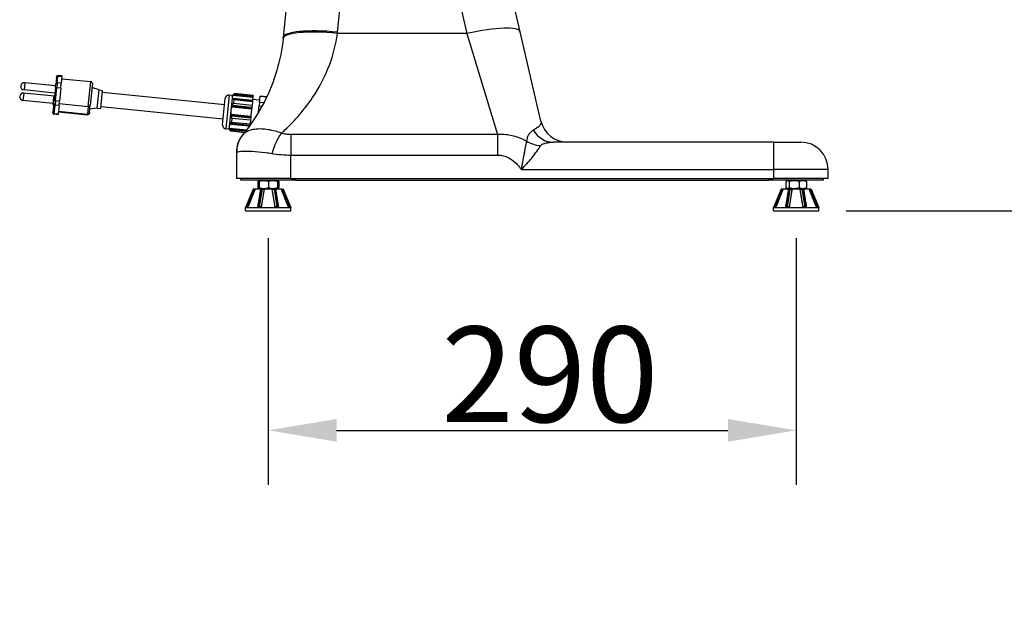
# Model space of a CAD drawing. Units: millimetres. Extents: x 50726 to 52738, y 2278 to 3965.
# Drawn here: x 51549 to 52090, y 3129 to 3458 of the extents above; entities that cross this region are included whole.
import ezdxf

# ---------------------------------------------------------------- set-up
doc = ezdxf.new("R2010")
doc.units = ezdxf.units.MM
doc.header["$LTSCALE"] = 15
doc.layers.add('B2 linhas de cota', color=7, linetype='Continuous', lineweight=25)
doc.styles.add('3_5', font='isocpeur.ttf')
doc.dimstyles.new('Siemsen Cota', dxfattribs={"dimscale": 15, "dimtxt": 3.5, "dimasz": 2.5, "dimexe": 2, "dimexo": 1, "dimgap": 0.3, "dimtad": 1, "dimdec": 1, "dimrnd": 1e-08, "dimtxsty": '3_5', "dimcen": 0.09, "dimdle": 10, "dimclrd": 7, "dimclre": 7, "dimclrt": 7, "dimadec": 0, "dimazin": 2, "dimtfac": 0.714286, "dimtdec": 3, "dimtmove": 0, "dimatfit": 3, "dimfxl": 0, "dimtolj": 1, "dimtzin": 0, "dimlwd": -1, "dimlwe": -1, "dimarcsym": 0})

# ---------------------------------------------------------------- blocks, each defined once
blk = doc.blocks.new('*D68')
at = {"layer": 'B2 linhas de cota', "color": 7}
for p, q in [((52024.2, 3744.98), (52413.68, 3744.98)), ((52383.68, 3707.48), (52383.68, 3390.2)), ((52002.8, 3352.7), (52413.68, 3352.7))]:
    blk.add_line(p, q, dxfattribs=at)
for points in [[(52377.43, 3707.48), (52389.93, 3707.48), (52383.68, 3744.98)], [(52377.43, 3390.2), (52389.93, 3390.2), (52383.68, 3352.7)]]:
    blk.add_solid(points, dxfattribs=at)
at = {"layer": 'Defpoints', "color": 0}
for p in [(52009.2, 3744.98), (51987.8, 3352.7), (52383.68, 3352.7)]:
    blk.add_point(p, dxfattribs=at)
at = {"layer": 'B2 linhas de cota', "color": 7, "insert": (52316.18, 3471.4), "char_height": 52.5, "attachment_point": 1, "rotation": 90, "style": '3_5'}
blk.add_mtext('\\A1;392,3', dxfattribs=at)
blk = doc.blocks.new('*D71')
at = {"layer": 'B2 linhas de cota', "color": 7}
for p, q in [((51685.3, 3337.7), (51685.3, 3202.18)), ((51975.3, 3337.7), (51975.3, 3202.18)), ((51722.8, 3232.18), (51937.8, 3232.18))]:
    blk.add_line(p, q, dxfattribs=at)
for points in [[(51722.8, 3238.43), (51722.8, 3225.93), (51685.3, 3232.18)], [(51937.8, 3238.43), (51937.8, 3225.93), (51975.3, 3232.18)]]:
    blk.add_solid(points, dxfattribs=at)
at = {"layer": 'Defpoints', "color": 0}
for p in [(51685.3, 3352.7), (51975.3, 3352.7), (51975.3, 3232.18)]:
    blk.add_point(p, dxfattribs=at)
at = {"layer": 'B2 linhas de cota', "color": 7, "insert": (51780.42, 3289.18), "char_height": 52.5, "attachment_point": 1, "style": '3_5'}
blk.add_mtext('\\A1;290', dxfattribs=at)
blk = doc.blocks.new('*D78')
at = {"layer": 'B2 linhas de cota', "color": 7}
for p, q in [((52197.68, 3501), (52197.68, 3538.5)), ((51978, 3463.5), (52227.68, 3463.5)), ((52002.8, 3352.7), (52227.68, 3352.7)), ((52197.68, 3315.2), (52197.68, 3128.9))]:
    blk.add_line(p, q, dxfattribs=at)
for points in [[(52191.43, 3501), (52203.93, 3501), (52197.68, 3463.5)], [(52191.43, 3315.2), (52203.93, 3315.2), (52197.68, 3352.7)]]:
    blk.add_solid(points, dxfattribs=at)
at = {"layer": 'Defpoints', "color": 0}
for p in [(51963, 3463.5), (51987.8, 3352.7), (52197.68, 3352.7)]:
    blk.add_point(p, dxfattribs=at)
at = {"layer": 'B2 linhas de cota', "color": 7, "insert": (52130.18, 3133.4), "char_height": 52.5, "attachment_point": 1, "rotation": 90, "style": '3_5'}
blk.add_mtext('\\A1;110,8', dxfattribs=at)

msp = doc.modelspace()

# ---------------------------------------------------------------- linework, layer by layer
for p, q in [((51702.35, 3536), (51693.56, 3448.09)), ((51723.41, 3450.95), (51731.96, 3536.47)), ((51774.3, 3536.47), (51794.42, 3450.22)), ((51823.64, 3451.19), (51803.7, 3536.63)), ((51835.09, 3402.09), (51823.64, 3451.19)), ((51794.42, 3450.22), (51723.33, 3450.22)), ((51794.42, 3450.22), (51811.27, 3394.69)), ((51568.92, 3426.03), (51568.56, 3422.43)), ((51568.92, 3426.03), (51568.97, 3426.47)), ((51569.43, 3423.07), (51569.79, 3426.66)), ((51569.84, 3427.19), (51569.79, 3426.66)), ((51571.98, 3426.44), (51569.79, 3426.66)), ((51572.03, 3426.97), (51569.84, 3427.19)), ((51571.98, 3426.44), (51571.62, 3422.85)), ((51571.87, 3425.38), (51587.79, 3423.79)), ((51571.98, 3426.44), (51572.03, 3426.97)), ((51586.43, 3410.19), (51587.79, 3423.79)), ((51551.55, 3423.15), (51551.15, 3419.17)), ((51568.07, 3417.48), (51551.15, 3419.17)), ((51568.47, 3421.46), (51551.55, 3423.15)), ((51568.4, 3420.81), (51567.69, 3413.7)), ((51568.4, 3420.81), (51568.56, 3422.43)), ((51568.45, 3413.25), (51569.16, 3420.35)), ((51569.43, 3423.07), (51569.16, 3420.35)), ((51571.35, 3420.14), (51569.16, 3420.35)), ((51571.62, 3422.85), (51569.43, 3423.07)), ((51571.35, 3420.14), (51570.64, 3413.03)), ((51571.35, 3420.14), (51571.62, 3422.85)), ((51588.69, 3422.69), (51587.52, 3411.04)), ((51592.36, 3419.17), (51588.48, 3420.56)), ((51591.36, 3409.22), (51592.36, 3419.17)), ((51592.36, 3419.17), (51594.35, 3418.98)), ((51593.35, 3409.02), (51594.35, 3418.98)), ((51550.98, 3417.43), (51550.58, 3413.45)), ((51550.58, 3413.45), (51550.58, 3413.41)), ((51567.2, 3411.78), (51550.58, 3413.45)), ((51567.19, 3411.74), (51550.58, 3413.41)), ((51567.89, 3415.73), (51550.98, 3417.43)), ((51567.13, 3411.09), (51567.56, 3415.37)), ((51567.49, 3411.68), (51567.69, 3413.7)), ((51567.85, 3415.34), (51567.56, 3415.37)), ((51568.45, 3413.25), (51568.21, 3410.84)), ((51570.64, 3413.03), (51568.45, 3413.25)), ((51570.4, 3410.62), (51570.64, 3413.03)), ((51594.25, 3417.98), (51661.38, 3411.27)), ((51660.25, 3399.97), (51661.71, 3414.6)), ((51663.9, 3416.39), (51662.04, 3397.78)), ((51665.59, 3416.22), (51663.73, 3397.62)), ((51665.59, 3416.22), (51663.9, 3416.39)), ((51665.59, 3416.22), (51666.74, 3417.16)), ((51665.67, 3414.63), (51676.68, 3413.53)), ((51665.78, 3414.71), (51676.69, 3413.62)), ((51665.83, 3414.28), (51676.64, 3413.2)), ((51676.67, 3413.46), (51665.85, 3414.54)), ((51665.93, 3416.35), (51676.85, 3415.26)), ((51676.84, 3415.18), (51665.93, 3416.27)), ((51665.93, 3414.36), (51676.65, 3413.29)), ((51676.64, 3413.13), (51666.03, 3414.19)), ((51666.04, 3416.43), (51676.86, 3415.35)), ((51676.87, 3415.51), (51666.15, 3416.58)), ((51666.18, 3416.66), (51676.88, 3415.59)), ((51666.39, 3413.68), (51666.21, 3411.93)), ((51666.29, 3416.74), (51676.89, 3415.68)), ((51676.59, 3412.66), (51666.39, 3413.68)), ((51666.74, 3417.16), (51676.94, 3416.14)), ((51666.74, 3417.16), (51666.74, 3417.16)), ((51676.94, 3416.14), (51666.74, 3417.16)), ((51676.64, 3413.13), (51676.59, 3412.66)), ((51676.65, 3413.29), (51676.64, 3413.2)), ((51676.64, 3413.2), (51676.64, 3413.13)), ((51676.67, 3413.46), (51676.65, 3413.29)), ((51676.68, 3413.53), (51676.67, 3413.46)), ((51676.69, 3413.62), (51676.68, 3413.53)), ((51676.84, 3415.18), (51676.69, 3413.62)), ((51680.7, 3413.56), (51676.72, 3413.95)), ((51676.85, 3415.26), (51676.84, 3415.18)), ((51676.86, 3415.35), (51676.85, 3415.26)), ((51676.87, 3415.51), (51676.86, 3415.35)), ((51676.88, 3415.59), (51676.87, 3415.51)), ((51676.89, 3415.68), (51676.88, 3415.59)), ((51676.94, 3416.14), (51676.89, 3415.68)), ((51676.94, 3416.14), (51676.94, 3416.14)), ((51680.57, 3412.26), (51680.92, 3415.74)), ((51680.92, 3415.75), (51680.92, 3415.74)), ((51684.5, 3415.39), (51680.92, 3415.75)), ((51680.92, 3415.74), (51684.5, 3415.39)), ((51567.49, 3411.68), (51567.01, 3406.9)), ((51567.43, 3411.06), (51567.13, 3411.09)), ((51567.73, 3406.07), (51568.21, 3410.84)), ((51570.4, 3410.62), (51568.21, 3410.84)), ((51570.4, 3410.62), (51569.92, 3405.85)), ((51570.09, 3407.53), (51586.01, 3405.94)), ((51570.51, 3411.78), (51586.43, 3410.19)), ((51586.43, 3410.19), (51586.01, 3405.94)), ((51587.1, 3406.79), (51587.52, 3411.04)), ((51591.36, 3409.22), (51587.28, 3408.63)), ((51591.36, 3409.22), (51593.35, 3409.02)), ((51593.45, 3410.02), (51660.58, 3403.31)), ((51676.18, 3408.6), (51665.28, 3409.69)), ((51665.3, 3410.08), (51676.22, 3408.98)), ((51665.4, 3410.08), (51676.22, 3408.99)), ((51676.26, 3409.39), (51665.54, 3410.46)), ((51665.6, 3410.85), (51676.3, 3409.78)), ((51665.7, 3410.85), (51676.3, 3409.79)), ((51666.21, 3411.93), (51676.41, 3410.91)), ((51676.18, 3408.6), (51675.81, 3404.83)), ((51676.22, 3408.98), (51676.18, 3408.6)), ((51676.26, 3409.39), (51676.22, 3408.99)), ((51676.22, 3408.99), (51676.22, 3408.98)), ((51676.3, 3409.78), (51676.26, 3409.39)), ((51676.41, 3410.91), (51676.3, 3409.79)), ((51676.3, 3409.79), (51676.3, 3409.78)), ((51676.59, 3412.66), (51676.41, 3410.91)), ((51680.04, 3406.99), (51680.39, 3410.51)), ((51680.57, 3412.26), (51680.39, 3410.51)), ((51680.39, 3410.51), (51681.95, 3410.35)), ((51682.85, 3412.04), (51680.57, 3412.26)), ((51566.99, 3406.7), (51567.01, 3406.9)), ((51567.73, 3406.07), (51567.71, 3405.83)), ((51569.9, 3405.61), (51567.71, 3405.83)), ((51569.92, 3405.85), (51567.73, 3406.07)), ((51569.9, 3405.61), (51569.92, 3405.85)), ((51570.05, 3407.2), (51585.97, 3405.61)), ((51585.97, 3405.61), (51586.01, 3405.94)), ((51587.1, 3406.79), (51587.07, 3406.5)), ((51664.8, 3405.92), (51675.81, 3404.82)), ((51664.9, 3405.92), (51675.81, 3404.83)), ((51664.91, 3405.11), (51675.73, 3404.03)), ((51675.77, 3404.44), (51664.95, 3405.52)), ((51665.01, 3405.11), (51675.73, 3404.04)), ((51675.69, 3403.65), (51665.08, 3404.71)), ((51665.38, 3403.54), (51665.18, 3401.58)), ((51675.58, 3402.52), (51665.38, 3403.54)), ((51675.58, 3402.52), (51675.38, 3400.56)), ((51675.69, 3403.65), (51675.58, 3402.52)), ((51675.73, 3404.03), (51675.69, 3403.65)), ((51675.77, 3404.44), (51675.73, 3404.04)), ((51675.73, 3404.04), (51675.73, 3404.03)), ((51675.81, 3404.82), (51675.77, 3404.44)), ((51675.81, 3404.83), (51675.81, 3404.82)), ((51663.73, 3397.62), (51662.04, 3397.78)), ((51663.73, 3397.62), (51664.67, 3396.47)), ((51673.29, 3397.03), (51664.09, 3397.95)), ((51664.12, 3398.1), (51673.4, 3397.17)), ((51673.23, 3396.95), (51664.18, 3397.86)), ((51675, 3399.31), (51664.25, 3400.39)), ((51664.26, 3397.62), (51673.06, 3396.74)), ((51672.95, 3396.59), (51664.26, 3397.46)), ((51674.94, 3399.24), (51664.34, 3400.3)), ((51672.89, 3396.52), (51664.35, 3397.37)), ((51664.45, 3400.52), (51675.1, 3399.46)), ((51675.3, 3399.75), (51664.48, 3400.83)), ((51675.26, 3399.67), (51664.57, 3400.74)), ((51664.69, 3396.68), (51664.67, 3396.47)), ((51672.41, 3395.9), (51664.69, 3396.68)), ((51664.71, 3400.96), (51675.31, 3399.9)), ((51665.18, 3401.58), (51675.38, 3400.56)), ((51675.31, 3399.9), (51675.3, 3399.75)), ((51675.3, 3399.75), (51675.3, 3399.73)), ((51675.38, 3400.56), (51675.31, 3399.9)), ((51672.25, 3395.71), (51664.67, 3396.47)), ((51811.27, 3394.69), (51697.8, 3394.69)), ((51697.8, 3394.69), (51697.8, 3383.43)), ((51811.27, 3394.69), (51811.27, 3383.43)), ((51962.8, 3390.5), (51841.84, 3390.5)), ((51962.8, 3390.5), (51977.8, 3390.5)), ((51962.8, 3390.5), (51962.8, 3375.5)), ((51667.8, 3384.9), (51667.8, 3370.5)), ((51697.8, 3383.43), (51811.27, 3383.43)), ((51697.8, 3370.5), (51697.8, 3383.43)), ((51824.3, 3375.5), (51962.8, 3375.5)), ((51992.8, 3375.5), (51962.8, 3375.5)), ((51962.8, 3375.5), (51962.8, 3370.5)), ((51992.8, 3370.5), (51992.8, 3375.5)), ((51697.8, 3370.5), (51667.8, 3370.5)), ((51670.3, 3369.7), (51670.3, 3370.5)), ((51700.3, 3369.7), (51670.3, 3369.7)), ((51680.9, 3369.7), (51680.3, 3369.35)), ((51689.7, 3369.7), (51690.3, 3369.35)), ((51697.8, 3370.5), (51962.8, 3370.5)), ((51700.3, 3369.7), (51700.3, 3370.5)), ((51700.3, 3369.7), (51960.3, 3369.7)), ((51960.3, 3369.7), (51960.3, 3370.5)), ((51990.3, 3369.7), (51960.3, 3369.7)), ((51992.8, 3370.5), (51962.8, 3370.5)), ((51970.9, 3369.7), (51970.06, 3369.22)), ((51979.7, 3369.7), (51980.53, 3369.22)), ((51990.3, 3369.7), (51990.3, 3370.5)), ((51677.05, 3364.7), (51672.8, 3354.7)), ((51677.79, 3364.7), (51674.05, 3355.2)), ((51677.34, 3364.7), (51677.05, 3364.7)), ((51677.34, 3364.7), (51677.79, 3364.7)), ((51678.1, 3364.7), (51677.79, 3364.7)), ((51681.21, 3364.7), (51678.1, 3364.7)), ((51679.53, 3368.9), (51679.53, 3365.49)), ((51680.3, 3369.35), (51679.67, 3368.99)), ((51680.3, 3365.04), (51679.67, 3365.41)), ((51681.4, 3364.7), (51679.83, 3355.2)), ((51680.23, 3368.9), (51680.23, 3365.49)), ((51680.9, 3364.7), (51680.3, 3365.04)), ((51680.37, 3368.9), (51680.37, 3365.49)), ((51680.47, 3355), (51682.07, 3364.7)), ((51681.21, 3364.7), (51681.4, 3364.7)), ((51682.99, 3364.7), (51681.4, 3355)), ((51682.07, 3364.7), (51681.4, 3364.7)), ((51682.07, 3364.7), (51682.99, 3364.7)), ((51683.05, 3364.7), (51682.99, 3364.7)), ((51687.47, 3364.7), (51683.05, 3364.7)), ((51685.43, 3368.9), (51685.43, 3365.49)), ((51687.55, 3364.7), (51687.47, 3364.7)), ((51687.55, 3364.7), (51688.47, 3364.7)), ((51689.11, 3355), (51687.55, 3364.7)), ((51689.14, 3364.7), (51688.47, 3364.7)), ((51688.47, 3364.7), (51690.03, 3355)), ((51689.14, 3364.7), (51689.32, 3364.7)), ((51690.67, 3355.2), (51689.14, 3364.7)), ((51692.46, 3364.7), (51689.32, 3364.7)), ((51689.7, 3364.7), (51690.3, 3365.04)), ((51690.3, 3369.35), (51690.93, 3368.99)), ((51690.3, 3365.04), (51690.93, 3365.41)), ((51690.36, 3368.9), (51690.36, 3365.49)), ((51691.07, 3368.9), (51691.07, 3365.49)), ((51692.79, 3364.7), (51692.46, 3364.7)), ((51692.79, 3364.7), (51693.24, 3364.7)), ((51696.52, 3355.2), (51692.79, 3364.7)), ((51693.55, 3364.7), (51693.24, 3364.7)), ((51693.55, 3364.7), (51697.8, 3354.7)), ((51967.05, 3364.7), (51962.8, 3354.7)), ((51967.79, 3364.7), (51964.05, 3355.2)), ((51967.34, 3364.7), (51967.05, 3364.7)), ((51967.34, 3364.7), (51967.79, 3364.7)), ((51968.1, 3364.7), (51967.79, 3364.7)), ((51971.21, 3364.7), (51968.1, 3364.7)), ((51969.67, 3368.9), (51969.67, 3365.49)), ((51971.4, 3364.7), (51969.83, 3355.2)), ((51970.9, 3364.7), (51970.06, 3365.18)), ((51970.47, 3355), (51972.07, 3364.7)), ((51971.21, 3364.7), (51971.4, 3364.7)), ((51971.38, 3368.9), (51971.38, 3365.49)), ((51972.99, 3364.7), (51971.4, 3355)), ((51972.07, 3364.7), (51971.4, 3364.7)), ((51972.07, 3364.7), (51972.99, 3364.7)), ((51973.05, 3364.7), (51972.99, 3364.7)), ((51977.47, 3364.7), (51973.05, 3364.7)), ((51977.01, 3368.9), (51977.01, 3365.49)), ((51977.55, 3364.7), (51977.47, 3364.7)), ((51977.55, 3364.7), (51978.47, 3364.7)), ((51979.11, 3355), (51977.55, 3364.7)), ((51979.14, 3364.7), (51978.47, 3364.7)), ((51978.47, 3364.7), (51980.03, 3355)), ((51979.14, 3364.7), (51979.32, 3364.7)), ((51980.67, 3355.2), (51979.14, 3364.7)), ((51982.46, 3364.7), (51979.32, 3364.7)), ((51979.7, 3364.7), (51980.53, 3365.18)), ((51980.93, 3368.9), (51980.93, 3365.49)), ((51982.79, 3364.7), (51982.46, 3364.7)), ((51982.79, 3364.7), (51983.24, 3364.7)), ((51986.52, 3355.2), (51982.79, 3364.7)), ((51983.55, 3364.7), (51983.24, 3364.7)), ((51983.55, 3364.7), (51987.8, 3354.7)), ((51672.8, 3354.7), (51673.55, 3354.7)), ((51672.8, 3352.7), (51672.8, 3354.7)), ((51673.55, 3354.7), (51673.93, 3354.7)), ((51674.05, 3355.2), (51673.59, 3355.2)), ((51673.93, 3354.7), (51680.01, 3354.7)), ((51679.83, 3355.2), (51679.64, 3355.2)), ((51680.01, 3354.7), (51680.93, 3354.7)), ((51681.4, 3355), (51680.47, 3355)), ((51680.93, 3354.7), (51689.56, 3354.7)), ((51690.03, 3355), (51689.11, 3355)), ((51689.56, 3354.7), (51690.49, 3354.7)), ((51690.49, 3354.7), (51696.62, 3354.7)), ((51690.86, 3355.2), (51690.67, 3355.2)), ((51696.98, 3355.2), (51696.52, 3355.2)), ((51696.62, 3354.7), (51697.01, 3354.7)), ((51697.01, 3354.7), (51697.8, 3354.7)), ((51697.8, 3352.7), (51697.8, 3354.7)), ((51962.8, 3354.7), (51963.55, 3354.7)), ((51962.8, 3352.7), (51962.8, 3354.7)), ((51963.55, 3354.7), (51963.93, 3354.7)), ((51964.05, 3355.2), (51963.59, 3355.2)), ((51963.93, 3354.7), (51970.01, 3354.7)), ((51969.83, 3355.2), (51969.64, 3355.2)), ((51970.01, 3354.7), (51970.93, 3354.7)), ((51971.4, 3355), (51970.47, 3355)), ((51970.93, 3354.7), (51979.56, 3354.7)), ((51980.03, 3355), (51979.11, 3355)), ((51979.56, 3354.7), (51980.49, 3354.7)), ((51980.49, 3354.7), (51986.62, 3354.7)), ((51980.86, 3355.2), (51980.67, 3355.2)), ((51986.98, 3355.2), (51986.52, 3355.2)), ((51986.62, 3354.7), (51987.01, 3354.7)), ((51987.01, 3354.7), (51987.8, 3354.7)), ((51987.8, 3352.7), (51987.8, 3354.7)), ((51672.8, 3352.7), (51697.8, 3352.7)), ((51962.8, 3352.7), (51987.8, 3352.7))]:
    msp.add_line(p, q)
for centre, radius, start, end in [((51594.05, 3463.89), 130, 353.965, 354.2894), ((51594.05, 3458.04), 100, 353.965, 354.2894), ((51569.76, 3426.39), 0.8, 84.2894, 174.2894), ((51587.69, 3422.79), 1, 354.2894, 84.2894), ((51551.35, 3421.16), 2, 84.2894, 264.2894), ((51550.77, 3415.4), 2, 173.7142, 264.2894), ((51550.78, 3415.44), 2, 84.2894, 264.2894), ((51663.7, 3414.4), 2, 84.2894, 174.2894), ((51567.79, 3406.62), 0.8, 174.2894, 264.2894), ((51586.07, 3406.6), 1, 264.2894, 354.2894), ((51849.7, 3405.5), 15, 193.134, 270), ((51662.24, 3399.77), 2, 174.2894, 264.2894), ((51682.8, 3384.9), 15, 140.5062, 180), ((51977.8, 3375.5), 15, 0, 90)]:
    msp.add_arc(centre, radius, start, end)
for centre, major_axis, ratio, start_param, end_param in [((51723.33, 3444.37), (-29.83, 3.15), 0.193934, 4.732889, 6.283185), ((51723.41, 3445.1), (-29.85, 2.99), 0.194042, 4.731791, 6.283185), ((51794.42, 3444.37), (29.22, 6.82), 0.19006, 0, 1.526478), ((51569.72, 3425.95), (-0.796, 0.08), 0.894597, 4.712389, 6.283185), ((51569.2, 3420.73), (-0.796, 0.08), 0.468603, 0, 1.570796), ((51569.36, 3422.36), (-0.796, 0.08), 0.894597, 4.712389, 6.283185), ((51568.49, 3413.62), (-0.796, 0.08), 0.468603, 0, 1.570796), ((51568.28, 3411.6), (-0.796, 0.08), 0.952361, 0, 1.570796), ((51586.53, 3411.14), (0.995, -0.1), 0.952361, 4.712389, 6.283185), ((51567.81, 3406.82), (-0.796, 0.08), 0.952361, 0, 1.570796), ((51586.1, 3406.89), (0.995, -0.1), 0.952361, 4.712389, 6.283185), ((51841.84, 3405.5), (0, -15), 0.869234, 5.302523, 6.283185), ((51682.87, 3384.99), (-11.59, 9.53), 0.987785, 0, 0.694311), ((51692.51, 3384.29), (4.82, 14.2), 0.335962, 0.790624, 1.684362), ((51834.93, 3401.67), (-14.26, 4.65), 0.861638, 1.296869, 1.844724), ((51674.24, 3355.2), (0, 0.5), 0.37856, 1.570796, 2.428622), ((51674.24, 3355.2), (-0.465, 0.183), 0.14807, 1.210786, 1.754032), ((51680.3, 3355.2), (0, -0.5), 0.922164, 4.712389, 6.283185), ((51680.3, 3355.2), (-0.493, 0.081), 0.360696, 0.427631, 1.998428), ((51680.3, 3355.2), (0, -0.5), 0.386799, 0, 1.168926), ((51681.22, 3355.2), (0, 0.5), 0.386799, 4.216523, 4.310518), ((51681.22, 3355.2), (-0.493, 0.081), 0.360696, 1.998428, 2.03908), ((51689.28, 3355.2), (-0.494, -0.079), 0.362031, 1.08928, 1.152605), ((51689.28, 3355.2), (0, -0.5), 0.37856, 5.11426, 5.255874), ((51690.21, 3355.2), (-0.494, -0.079), 0.362031, 1.152605, 2.723402), ((51690.21, 3355.2), (0, -0.5), 0.37856, 5.11426, 6.283185), ((51690.21, 3355.2), (0, -0.5), 0.925577, 0, 1.570796), ((51696.32, 3355.2), (-0.466, -0.182), 0.151293, 1.361966, 1.939202), ((51696.32, 3355.2), (0, -0.5), 0.386799, 0.677252, 1.570796), ((51964.24, 3355.2), (0, 0.5), 0.37856, 1.570796, 2.428622), ((51964.24, 3355.2), (-0.465, 0.183), 0.14807, 1.210786, 1.754032), ((51970.3, 3355.2), (0, -0.5), 0.922164, 4.712389, 6.283185), ((51970.3, 3355.2), (-0.493, 0.081), 0.360696, 0.427631, 1.998428), ((51970.3, 3355.2), (0, -0.5), 0.386799, 0, 1.168926), ((51971.22, 3355.2), (0, 0.5), 0.386799, 4.216523, 4.310518), ((51971.22, 3355.2), (-0.493, 0.081), 0.360696, 1.998428, 2.03908), ((51979.28, 3355.2), (-0.494, -0.079), 0.362031, 1.08928, 1.152605), ((51979.28, 3355.2), (0, -0.5), 0.37856, 5.11426, 5.255874), ((51980.21, 3355.2), (-0.494, -0.079), 0.362031, 1.152605, 2.723402), ((51980.21, 3355.2), (0, -0.5), 0.37856, 5.11426, 6.283185), ((51980.21, 3355.2), (0, -0.5), 0.925577, 0, 1.570796), ((51986.32, 3355.2), (-0.466, -0.182), 0.151293, 1.361966, 1.939202), ((51986.32, 3355.2), (0, -0.5), 0.386799, 0.677252, 1.570796)]:
    msp.add_ellipse(centre, major_axis=major_axis, ratio=ratio, start_param=start_param, end_param=end_param)
for points, knots in [([(51693.5, 3447.52), (51692.86, 3441.5), (51691.69, 3435.65), (51688.22, 3423.75), (51685.8, 3417.79), (51679.57, 3405.66), (51675.57, 3399.72), (51671.29, 3394.52)], [-9.466537, -9.466537, -9.466537, -9.466537, -7.058636, -7.058636, -4.292403, -4.292403, -0.905946, -0.905946, -0.905946, -0.905946]), ([(51692.51, 3395.43), (51693.16, 3396.01), (51693.81, 3396.6), (51700.01, 3402.41), (51705.22, 3408.35), (51713.33, 3420.49), (51716.47, 3426.44), (51720.98, 3438.34), (51722.51, 3444.2), (51723.33, 3450.22)], [0.513718, 0.513718, 0.513718, 0.513718, 0.903142, 0.903142, 4.292403, 4.292403, 7.058636, 7.058636, 9.466537, 9.466537, 9.466537, 9.466537]), ([(51835.09, 3402.09), (51835.29, 3401.27), (51835.02, 3400.42), (51833.63, 3398.75), (51832.54, 3397.93), (51831, 3397.15)], [-3.189158, -3.189158, -3.189158, -3.189158, -1.560567, -1.560567, 0, 0, 0, 0]), ([(51692.51, 3395.43), (51691.37, 3395.85), (51690.24, 3396.21), (51686.45, 3397.25), (51683.88, 3397.65), (51678.77, 3397.83), (51676.37, 3397.45), (51673.08, 3396.16), (51671.99, 3395.37), (51671.29, 3394.52)], [0, 0, 0, 0, 0.194444, 0.194444, 0.661482, 0.661482, 1.22844, 1.22844, 1.68245, 1.68245, 1.68245, 1.68245]), ([(51831, 3397.15), (51830.48, 3396.89), (51829.96, 3396.51), (51829.01, 3395.57), (51828.57, 3395.02), (51827.89, 3393.82), (51827.63, 3393.21), (51827.33, 3392.07), (51827.25, 3391.6), (51827.22, 3391.1)], [0, 0, 0, 0, 0.531619, 0.531619, 1.027329, 1.027329, 1.434403, 1.434403, 1.688825, 1.688825, 1.688825, 1.688825]), ([(51671.29, 3394.52), (51671.27, 3394.49), (51671.25, 3394.47), (51671.23, 3394.45), (51671.22, 3394.44), (51671.22, 3394.44)], [0, 0, 0, 0, 0.0750849, 0.0750849, 0.1501698, 0.1501698, 0.1501698, 0.1501698]), ([(51697.8, 3394.69), (51696.88, 3394.69), (51695.97, 3394.75), (51694.19, 3395), (51693.33, 3395.19), (51692.51, 3395.43)], [0, 0, 0, 0, 0.2746613, 0.2746613, 0.5493225, 0.5493225, 0.5493225, 0.5493225]), ([(51827.22, 3391.1), (51825.75, 3391.9), (51824.19, 3392.59), (51820.42, 3393.87), (51818.15, 3394.38), (51814.3, 3394.74), (51812.79, 3394.77), (51811.27, 3394.69)], [-0.8876712, -0.8876712, -0.8876712, -0.8876712, -0.6015483, -0.6015483, -0.2313647, -0.2313647, 0, 0, 0, 0]), ([(51827.22, 3391.1), (51827.12, 3390.61), (51827, 3390.02), (51826.65, 3388.31), (51826.4, 3387.08), (51825.99, 3385), (51825.85, 3384.26), (51825.48, 3382.31), (51825.25, 3381.06), (51824.78, 3378.4), (51824.54, 3376.99), (51824.3, 3375.5)], [0, 0, 0, 0, 0.570396, 0.570396, 1.48303, 1.48303, 1.94246, 1.94246, 2.644359, 2.644359, 3.350518, 3.350518, 3.350518, 3.350518]), ([(51824.3, 3375.5), (51825.4, 3376.54), (51826.44, 3377.61), (51828.34, 3379.71), (51829.21, 3380.75), (51830.55, 3382.42), (51831.05, 3383.06), (51832.43, 3384.9), (51833.21, 3386.02), (51834.28, 3387.59), (51834.63, 3388.13), (51834.93, 3388.59)], [-3.350518, -3.350518, -3.350518, -3.350518, -2.644359, -2.644359, -1.94246, -1.94246, -1.48303, -1.48303, -0.570396, -0.570396, 0, 0, 0, 0]), ([(51834.93, 3388.59), (51835.07, 3388.79), (51835.26, 3388.98), (51835.9, 3389.41), (51836.41, 3389.64), (51837.66, 3390.04), (51838.43, 3390.21), (51840.08, 3390.44), (51840.96, 3390.5), (51841.84, 3390.5)], [-1.688825, -1.688825, -1.688825, -1.688825, -1.434403, -1.434403, -1.027329, -1.027329, -0.531619, -0.531619, 0, 0, 0, 0]), ([(51667.8, 3384.9), (51667.8, 3384.9), (51667.81, 3384.91), (51667.86, 3384.94), (51667.9, 3384.96), (51667.95, 3384.99)], [-0.1501698, -0.1501698, -0.1501698, -0.1501698, -0.0750849, -0.0750849, 0, 0, 0, 0]), ([(51667.95, 3384.99), (51668.25, 3385.17), (51669, 3385.36), (51671.65, 3385.63), (51673.79, 3385.67), (51678.62, 3385.41), (51681.13, 3385.18), (51684.93, 3384.66), (51686.07, 3384.49), (51687.22, 3384.29)], [-1.68245, -1.68245, -1.68245, -1.68245, -1.22844, -1.22844, -0.661482, -0.661482, -0.194444, -0.194444, 0, 0, 0, 0]), ([(51687.22, 3384.29), (51688.86, 3384.01), (51690.58, 3383.8), (51694.14, 3383.51), (51695.97, 3383.43), (51697.8, 3383.43)], [-0.5493225, -0.5493225, -0.5493225, -0.5493225, -0.2746613, -0.2746613, 0, 0, 0, 0]), ([(51811.27, 3383.43), (51812.04, 3383.43), (51812.81, 3383.36), (51814.78, 3382.97), (51815.95, 3382.56), (51818.38, 3381.37), (51819.6, 3380.53), (51821.67, 3378.73), (51822.56, 3377.8), (51823.68, 3376.38), (51824, 3375.94), (51824.3, 3375.5)], [0, 0, 0, 0, 0.231365, 0.231365, 0.601548, 0.601548, 1.041897, 1.041897, 1.425386, 1.425386, 1.586504, 1.586504, 1.586504, 1.586504]), ([(51673.59, 3355.2), (51673.56, 3355.14), (51673.54, 3355.08), (51673.51, 3354.96), (51673.5, 3354.9), (51673.49, 3354.81), (51673.49, 3354.77), (51673.51, 3354.71), (51673.52, 3354.7), (51673.55, 3354.7), (51673.55, 3354.7), (51673.55, 3354.7)], [0.00186712, 0.00186712, 0.00186712, 0.00186712, 0.02056509, 0.02056509, 0.04113018, 0.04113018, 0.06073652, 0.06073652, 0.08034286, 0.08034286, 0.08120618, 0.08120618, 0.08120618, 0.08120618]), ([(51673.93, 3354.7), (51673.93, 3354.7), (51673.93, 3354.7), (51673.96, 3354.7), (51673.99, 3354.71), (51674.07, 3354.77), (51674.11, 3354.81), (51674.18, 3354.9), (51674.22, 3354.96), (51674.29, 3355.08), (51674.32, 3355.14), (51674.34, 3355.2)], [0.23351739, 0.23351739, 0.23351739, 0.23351739, 0.23438071, 0.23438071, 0.25398705, 0.25398705, 0.27359339, 0.27359339, 0.29415848, 0.29415848, 0.31285645, 0.31285645, 0.31285645, 0.31285645]), ([(51679.64, 3355.2), (51679.63, 3355.14), (51679.63, 3355.08), (51679.65, 3354.96), (51679.67, 3354.9), (51679.74, 3354.81), (51679.78, 3354.77), (51679.88, 3354.71), (51679.94, 3354.7), (51680, 3354.7), (51680, 3354.7), (51680.01, 3354.7)], [0.00186712, 0.00186712, 0.00186712, 0.00186712, 0.02056509, 0.02056509, 0.04113018, 0.04113018, 0.06073652, 0.06073652, 0.08034286, 0.08034286, 0.08120618, 0.08120618, 0.08120618, 0.08120618]), ([(51680.93, 3354.7), (51680.93, 3354.7), (51680.93, 3354.7), (51681, 3354.7), (51681.07, 3354.71), (51681.19, 3354.77), (51681.25, 3354.81), (51681.35, 3354.9), (51681.39, 3354.96), (51681.45, 3355.08), (51681.47, 3355.14), (51681.48, 3355.2)], [0.23351739, 0.23351739, 0.23351739, 0.23351739, 0.23438071, 0.23438071, 0.25398705, 0.25398705, 0.27359339, 0.27359339, 0.29415848, 0.29415848, 0.31285645, 0.31285645, 0.31285645, 0.31285645]), ([(51689.01, 3355.2), (51689.02, 3355.14), (51689.04, 3355.08), (51689.1, 3354.96), (51689.15, 3354.9), (51689.24, 3354.81), (51689.3, 3354.77), (51689.43, 3354.71), (51689.49, 3354.7), (51689.56, 3354.7), (51689.56, 3354.7), (51689.56, 3354.7)], [0.00186712, 0.00186712, 0.00186712, 0.00186712, 0.02056509, 0.02056509, 0.04113018, 0.04113018, 0.06073652, 0.06073652, 0.08034286, 0.08034286, 0.08120618, 0.08120618, 0.08120618, 0.08120618]), ([(51690.49, 3354.7), (51690.49, 3354.7), (51690.5, 3354.7), (51690.56, 3354.7), (51690.62, 3354.71), (51690.72, 3354.77), (51690.76, 3354.81), (51690.83, 3354.9), (51690.85, 3354.96), (51690.87, 3355.08), (51690.87, 3355.14), (51690.86, 3355.2)], [0.23351739, 0.23351739, 0.23351739, 0.23351739, 0.23438071, 0.23438071, 0.25398705, 0.25398705, 0.27359339, 0.27359339, 0.29415848, 0.29415848, 0.31285645, 0.31285645, 0.31285645, 0.31285645]), ([(51696.21, 3355.2), (51696.23, 3355.14), (51696.26, 3355.08), (51696.33, 3354.96), (51696.37, 3354.9), (51696.44, 3354.81), (51696.48, 3354.77), (51696.56, 3354.71), (51696.59, 3354.7), (51696.62, 3354.7), (51696.62, 3354.7), (51696.62, 3354.7)], [0.00186712, 0.00186712, 0.00186712, 0.00186712, 0.02056509, 0.02056509, 0.04113018, 0.04113018, 0.06073652, 0.06073652, 0.08034286, 0.08034286, 0.08120618, 0.08120618, 0.08120618, 0.08120618]), ([(51697.01, 3354.7), (51697.01, 3354.7), (51697.01, 3354.7), (51697.04, 3354.7), (51697.05, 3354.71), (51697.07, 3354.77), (51697.07, 3354.81), (51697.07, 3354.9), (51697.06, 3354.96), (51697.02, 3355.08), (51697, 3355.14), (51696.98, 3355.2)], [0.23351739, 0.23351739, 0.23351739, 0.23351739, 0.23438071, 0.23438071, 0.25398705, 0.25398705, 0.27359339, 0.27359339, 0.29415848, 0.29415848, 0.31285645, 0.31285645, 0.31285645, 0.31285645]), ([(51963.59, 3355.2), (51963.56, 3355.14), (51963.54, 3355.08), (51963.51, 3354.96), (51963.5, 3354.9), (51963.49, 3354.81), (51963.49, 3354.77), (51963.51, 3354.71), (51963.52, 3354.7), (51963.55, 3354.7), (51963.55, 3354.7), (51963.55, 3354.7)], [0.00186712, 0.00186712, 0.00186712, 0.00186712, 0.02056509, 0.02056509, 0.04113018, 0.04113018, 0.06073652, 0.06073652, 0.08034286, 0.08034286, 0.08120618, 0.08120618, 0.08120618, 0.08120618]), ([(51963.93, 3354.7), (51963.93, 3354.7), (51963.93, 3354.7), (51963.96, 3354.7), (51963.99, 3354.71), (51964.07, 3354.77), (51964.11, 3354.81), (51964.18, 3354.9), (51964.22, 3354.96), (51964.29, 3355.08), (51964.32, 3355.14), (51964.34, 3355.2)], [0.23351739, 0.23351739, 0.23351739, 0.23351739, 0.23438071, 0.23438071, 0.25398705, 0.25398705, 0.27359339, 0.27359339, 0.29415848, 0.29415848, 0.31285645, 0.31285645, 0.31285645, 0.31285645]), ([(51969.64, 3355.2), (51969.63, 3355.14), (51969.63, 3355.08), (51969.65, 3354.96), (51969.67, 3354.9), (51969.74, 3354.81), (51969.78, 3354.77), (51969.88, 3354.71), (51969.94, 3354.7), (51970, 3354.7), (51970, 3354.7), (51970.01, 3354.7)], [0.00186712, 0.00186712, 0.00186712, 0.00186712, 0.02056509, 0.02056509, 0.04113018, 0.04113018, 0.06073652, 0.06073652, 0.08034286, 0.08034286, 0.08120618, 0.08120618, 0.08120618, 0.08120618]), ([(51970.93, 3354.7), (51970.93, 3354.7), (51970.93, 3354.7), (51971, 3354.7), (51971.07, 3354.71), (51971.19, 3354.77), (51971.25, 3354.81), (51971.35, 3354.9), (51971.39, 3354.96), (51971.45, 3355.08), (51971.47, 3355.14), (51971.48, 3355.2)], [0.23351739, 0.23351739, 0.23351739, 0.23351739, 0.23438071, 0.23438071, 0.25398705, 0.25398705, 0.27359339, 0.27359339, 0.29415848, 0.29415848, 0.31285645, 0.31285645, 0.31285645, 0.31285645]), ([(51979.01, 3355.2), (51979.02, 3355.14), (51979.04, 3355.08), (51979.1, 3354.96), (51979.15, 3354.9), (51979.24, 3354.81), (51979.3, 3354.77), (51979.43, 3354.71), (51979.49, 3354.7), (51979.56, 3354.7), (51979.56, 3354.7), (51979.56, 3354.7)], [0.00186712, 0.00186712, 0.00186712, 0.00186712, 0.02056509, 0.02056509, 0.04113018, 0.04113018, 0.06073652, 0.06073652, 0.08034286, 0.08034286, 0.08120618, 0.08120618, 0.08120618, 0.08120618]), ([(51980.49, 3354.7), (51980.49, 3354.7), (51980.5, 3354.7), (51980.56, 3354.7), (51980.62, 3354.71), (51980.72, 3354.77), (51980.76, 3354.81), (51980.83, 3354.9), (51980.85, 3354.96), (51980.87, 3355.08), (51980.87, 3355.14), (51980.86, 3355.2)], [0.23351739, 0.23351739, 0.23351739, 0.23351739, 0.23438071, 0.23438071, 0.25398705, 0.25398705, 0.27359339, 0.27359339, 0.29415848, 0.29415848, 0.31285645, 0.31285645, 0.31285645, 0.31285645]), ([(51986.21, 3355.2), (51986.23, 3355.14), (51986.26, 3355.08), (51986.33, 3354.96), (51986.37, 3354.9), (51986.44, 3354.81), (51986.48, 3354.77), (51986.56, 3354.71), (51986.59, 3354.7), (51986.62, 3354.7), (51986.62, 3354.7), (51986.62, 3354.7)], [0.00186712, 0.00186712, 0.00186712, 0.00186712, 0.02056509, 0.02056509, 0.04113018, 0.04113018, 0.06073652, 0.06073652, 0.08034286, 0.08034286, 0.08120618, 0.08120618, 0.08120618, 0.08120618]), ([(51987.01, 3354.7), (51987.01, 3354.7), (51987.01, 3354.7), (51987.04, 3354.7), (51987.05, 3354.71), (51987.07, 3354.77), (51987.07, 3354.81), (51987.07, 3354.9), (51987.06, 3354.96), (51987.02, 3355.08), (51987, 3355.14), (51986.98, 3355.2)], [0.23351739, 0.23351739, 0.23351739, 0.23351739, 0.23438071, 0.23438071, 0.25398705, 0.25398705, 0.27359339, 0.27359339, 0.29415848, 0.29415848, 0.31285645, 0.31285645, 0.31285645, 0.31285645])]:
    msp.add_open_spline(points, degree=3, knots=knots)
for points, weights in [([(51665.78, 3414.71), (51665.49, 3415.53), (51665.93, 3416.27)], [1.03709911605, 1.05763772605, 1.03709911605]), ([(51665.67, 3414.63), (51665.72, 3414.67), (51665.78, 3414.71)], [1.0005344088, 1.00060798154, 1.00065463435]), ([(51665.74, 3414.46), (51665.7, 3414.55), (51665.67, 3414.63)], [1.03788309954, 1.04048736321, 1.04264858948]), ([(51665.85, 3414.54), (51665.79, 3414.5), (51665.74, 3414.46)], [1.00072874957, 1.00070563232, 1.00065606844]), ([(51665.83, 3416.19), (51665.87, 3416.27), (51665.93, 3416.35)], [1.04264858948, 1.04048736321, 1.03788309954]), ([(51665.93, 3416.27), (51665.88, 3416.23), (51665.83, 3416.19)], [1.00065463435, 1.00060798154, 1.0005344088]), ([(51665.83, 3414.28), (51665.88, 3414.32), (51665.93, 3414.36)], [1.00074777298, 1.00076929436, 1.00076491386]), ([(51665.93, 3414.11), (51665.87, 3414.2), (51665.83, 3414.28)], [1.02601414339, 1.02937539726, 1.03232093623]), ([(51665.93, 3414.36), (51665.89, 3414.45), (51665.85, 3414.54)], [1.02703135693, 1.02995277612, 1.03245453345]), ([(51665.93, 3416.35), (51665.98, 3416.39), (51666.04, 3416.43)], [1.00065606843, 1.00070563231, 1.00072874957]), ([(51666.03, 3414.19), (51665.98, 3414.15), (51665.93, 3414.11)], [1.00073584113, 1.00077145497, 1.00078177487]), ([(51666.39, 3413.68), (51666.18, 3413.94), (51666.03, 3414.19)], [1, 1.01194608021, 1.0208794184]), ([(51666.04, 3416.43), (51666.09, 3416.51), (51666.15, 3416.58)], [1.03245453345, 1.02995277612, 1.02703135693]), ([(51666.05, 3416.5), (51666.11, 3416.58), (51666.18, 3416.66)], [1.03232093623, 1.02937539726, 1.02601414339]), ([(51666.15, 3416.58), (51666.1, 3416.54), (51666.05, 3416.5)], [1.00076491387, 1.00076929436, 1.00074777298]), ([(51666.18, 3416.66), (51666.23, 3416.7), (51666.29, 3416.74)], [1.00078177487, 1.00077145497, 1.00073584113]), ([(51666.29, 3416.74), (51666.48, 3416.95), (51666.74, 3417.16)], [1.0208794184, 1.01194608021, 1]), ([(51664.9, 3405.92), (51664.72, 3407.84), (51665.28, 3409.69)], [1.03709911605, 1.05763772605, 1.03709911605]), ([(51665.18, 3409.69), (51665.24, 3409.88), (51665.3, 3410.08)], [1.04264858948, 1.04048736321, 1.03788309954]), ([(51665.28, 3409.69), (51665.23, 3409.69), (51665.18, 3409.69)], [1.00065463435, 1.00060798154, 1.0005344088]), ([(51665.3, 3410.08), (51665.35, 3410.08), (51665.4, 3410.08)], [1.00065606844, 1.00070563231, 1.00072874957]), ([(51665.4, 3410.08), (51665.47, 3410.27), (51665.54, 3410.46)], [1.03245453345, 1.02995277612, 1.02703135693]), ([(51665.45, 3410.46), (51665.52, 3410.65), (51665.6, 3410.85)], [1.03232093623, 1.02937539726, 1.02601414339]), ([(51665.54, 3410.46), (51665.49, 3410.46), (51665.45, 3410.46)], [1.00076491386, 1.00076929436, 1.00074777298]), ([(51665.6, 3410.85), (51665.65, 3410.85), (51665.7, 3410.85)], [1.00078177487, 1.00077145497, 1.00073584114]), ([(51665.7, 3410.85), (51665.92, 3411.38), (51666.21, 3411.93)], [1.0208794184, 1.01194608021, 1]), ([(51664.8, 3405.92), (51664.85, 3405.92), (51664.9, 3405.92)], [1.0005344088, 1.00060798154, 1.00065463435]), ([(51664.85, 3405.52), (51664.82, 3405.72), (51664.8, 3405.92)], [1.03788309954, 1.04048736321, 1.04264858948]), ([(51664.95, 3405.52), (51664.9, 3405.52), (51664.85, 3405.52)], [1.00072874957, 1.00070563232, 1.00065606844]), ([(51664.91, 3405.11), (51664.96, 3405.11), (51665.01, 3405.11)], [1.00074777298, 1.00076929436, 1.00076491387]), ([(51664.99, 3404.71), (51664.95, 3404.91), (51664.91, 3405.11)], [1.02601414339, 1.02937539726, 1.03232093623]), ([(51665.01, 3405.11), (51664.97, 3405.32), (51664.95, 3405.52)], [1.02703135693, 1.02995277612, 1.03245453345]), ([(51665.08, 3404.71), (51665.04, 3404.71), (51664.99, 3404.71)], [1.00073584114, 1.00077145497, 1.00078177487]), ([(51665.38, 3403.54), (51665.2, 3404.14), (51665.08, 3404.71)], [1, 1.01194608021, 1.0208794184]), ([(51664.12, 3398.1), (51663.86, 3399.24), (51664.34, 3400.3)], [1.03709911605, 1.05763772605, 1.03709911605]), ([(51664.03, 3398.19), (51664.07, 3398.14), (51664.12, 3398.1)], [1.0005344088, 1.00060798155, 1.00065463435]), ([(51664.09, 3397.95), (51664.05, 3398.07), (51664.03, 3398.19)], [1.03788309954, 1.04048736321, 1.04264858948]), ([(51664.18, 3397.86), (51664.13, 3397.9), (51664.09, 3397.95)], [1.00072874957, 1.00070563231, 1.00065606843]), ([(51664.17, 3397.71), (51664.21, 3397.66), (51664.26, 3397.62)], [1.00074777298, 1.00076929436, 1.00076491387]), ([(51664.26, 3397.46), (51664.21, 3397.59), (51664.17, 3397.71)], [1.02601414339, 1.02937539726, 1.03232093623]), ([(51664.26, 3397.62), (51664.21, 3397.74), (51664.18, 3397.86)], [1.02703135693, 1.02995277612, 1.03245453345]), ([(51664.25, 3400.39), (51664.3, 3400.5), (51664.36, 3400.61)], [1.04264858948, 1.04048736321, 1.03788309954]), ([(51664.34, 3400.3), (51664.29, 3400.34), (51664.25, 3400.39)], [1.00065463434, 1.00060798154, 1.0005344088]), ([(51664.35, 3397.37), (51664.31, 3397.42), (51664.26, 3397.46)], [1.00073584114, 1.00077145497, 1.00078177487]), ([(51664.69, 3396.68), (51664.49, 3397.03), (51664.35, 3397.37)], [1, 1.01194608021, 1.0208794184]), ([(51664.36, 3400.61), (51664.4, 3400.57), (51664.45, 3400.52)], [1.00065606843, 1.00070563231, 1.00072874957]), ([(51664.45, 3400.52), (51664.5, 3400.63), (51664.57, 3400.74)], [1.03245453345, 1.02995277612, 1.02703135693]), ([(51664.48, 3400.83), (51664.55, 3400.94), (51664.62, 3401.05)], [1.03232093623, 1.02937539726, 1.02601414339]), ([(51664.57, 3400.74), (51664.53, 3400.79), (51664.48, 3400.83)], [1.00076491387, 1.00076929437, 1.00074777298]), ([(51664.62, 3401.05), (51664.67, 3401.01), (51664.71, 3400.96)], [1.00078177487, 1.00077145497, 1.00073584114]), ([(51664.71, 3400.96), (51664.91, 3401.27), (51665.18, 3401.58)], [1.0208794184, 1.01194608021, 1]), ([(51673.59, 3355.2), (51675.83, 3360.89), (51677.34, 3364.7)], [1.00171769226, 1.02098306845, 1]), ([(51678.1, 3364.7), (51676.59, 3360.89), (51674.34, 3355.2)], [1, 1.02098306845, 1.00171769226]), ([(51680.27, 3369.26), (51679.92, 3369.15), (51679.53, 3368.9)], [1.06033921996, 1.04107618427, 1]), ([(51679.53, 3365.49), (51679.92, 3365.25), (51680.27, 3365.14)], [1, 1.04107618427, 1.06033921996]), ([(51679.64, 3355.2), (51680.58, 3360.89), (51681.21, 3364.7)], [1.00171769226, 1.02098306845, 1]), ([(51680.37, 3368.9), (51680.3, 3369.74), (51680.23, 3368.9)], [1, 1.15470053838, 1]), ([(51680.23, 3365.49), (51680.3, 3364.66), (51680.37, 3365.49)], [1, 1.15470053838, 1]), ([(51685.43, 3368.9), (51682.9, 3369.74), (51680.37, 3368.9)], [1, 1.15470053838, 1]), ([(51680.37, 3365.49), (51682.9, 3364.66), (51685.43, 3365.49)], [1, 1.15470053838, 1]), ([(51683.05, 3364.7), (51682.42, 3360.89), (51681.48, 3355.2)], [1, 1.02098306846, 1.00171769226]), ([(51690.36, 3368.9), (51687.9, 3369.74), (51685.43, 3368.9)], [1, 1.15470053838, 1]), ([(51685.43, 3365.49), (51687.9, 3364.66), (51690.36, 3365.49)], [1, 1.15470053838, 1]), ([(51689.01, 3355.2), (51688.09, 3360.89), (51687.47, 3364.7)], [1.00171769226, 1.02098306845, 1]), ([(51689.32, 3364.7), (51689.94, 3360.89), (51690.86, 3355.2)], [1, 1.02098306845, 1.00171769226]), ([(51690.3, 3369.35), (51690.33, 3369.33), (51690.36, 3368.9)], [1.07720667776, 1.07401757727, 1]), ([(51690.36, 3365.49), (51690.33, 3365.06), (51690.3, 3365.04)], [1, 1.07401757727, 1.07720667776]), ([(51691.07, 3368.9), (51690.68, 3369.11), (51690.33, 3369.22)], [1, 1.03421080931, 1.05329071493]), ([(51690.33, 3365.18), (51690.68, 3365.28), (51691.07, 3365.49)], [1.05329071493, 1.03421080931, 1]), ([(51690.93, 3368.99), (51691, 3368.95), (51691.07, 3368.9)], [1.013689459, 1.00717776172, 1]), ([(51691.07, 3365.49), (51691, 3365.45), (51690.93, 3365.41)], [1, 1.00717776172, 1.013689459]), ([(51696.21, 3355.2), (51693.97, 3360.89), (51692.46, 3364.7)], [1.00171769226, 1.02098306845, 1]), ([(51693.24, 3364.7), (51694.74, 3360.89), (51696.98, 3355.2)], [1, 1.02098306845, 1.00171769226]), ([(51963.59, 3355.2), (51965.83, 3360.89), (51967.34, 3364.7)], [1.00171769226, 1.02098306845, 1]), ([(51968.1, 3364.7), (51966.59, 3360.89), (51964.34, 3355.2)], [1, 1.02098306845, 1.00171769226]), ([(51969.64, 3355.2), (51970.58, 3360.89), (51971.21, 3364.7)], [1.00171769226, 1.02098306845, 1]), ([(51971.38, 3368.9), (51970.52, 3369.74), (51969.67, 3368.9)], [1, 1.15470053838, 1]), ([(51969.67, 3365.49), (51970.52, 3364.66), (51971.38, 3365.49)], [1, 1.15470053838, 1]), ([(51977.01, 3368.9), (51974.19, 3369.74), (51971.38, 3368.9)], [1, 1.15470053838, 1]), ([(51971.38, 3365.49), (51974.19, 3364.66), (51977.01, 3365.49)], [1, 1.15470053838, 1]), ([(51973.05, 3364.7), (51972.42, 3360.89), (51971.48, 3355.2)], [1, 1.02098306846, 1.00171769226]), ([(51980.93, 3368.9), (51978.97, 3369.74), (51977.01, 3368.9)], [1, 1.15470053838, 1]), ([(51977.01, 3365.49), (51978.97, 3364.66), (51980.93, 3365.49)], [1, 1.15470053838, 1]), ([(51979.01, 3355.2), (51978.09, 3360.89), (51977.47, 3364.7)], [1.00171769226, 1.02098306845, 1]), ([(51979.32, 3364.7), (51979.94, 3360.89), (51980.86, 3355.2)], [1, 1.02098306845, 1.00171769226]), ([(51980.53, 3369.22), (51980.72, 3369.11), (51980.93, 3368.9)], [1.052680104, 1.03366681788, 1]), ([(51980.93, 3365.49), (51980.72, 3365.29), (51980.53, 3365.18)], [1, 1.03366681788, 1.052680104]), ([(51986.21, 3355.2), (51983.97, 3360.89), (51982.46, 3364.7)], [1.00171769226, 1.02098306845, 1]), ([(51983.24, 3364.7), (51984.74, 3360.89), (51986.98, 3355.2)], [1, 1.02098306845, 1.00171769226])]:
    msp.add_rational_spline(points, weights, degree=2)

# ---------------------------------------------------------------- dimensions: what is measured, and where the dimension line sits
at = {"layer": 'B2 linhas de cota', "color": 7}
for base, p1, text, picture, middle in [((52383.68, 3352.7), (52009.2, 3744.98), '392,3', '*D68', (52383.68, 3548.84)), ((52197.68, 3352.7), (51963, 3463.5), '110,8', '*D78', (52197.68, 3200.34))]:
    dim = msp.add_linear_dim(base=base, p1=p1, p2=(51987.8, 3352.7), angle=270, text=text, dimstyle='Siemsen Cota', override={"dimtofl": 0, "dimatfit": 1}, dxfattribs=at)
    dim.commit()
    dim.dimension.update_dxf_attribs({"geometry": picture, "text_midpoint": middle, "dimtype": 160})
dim = msp.add_linear_dim(base=(51975.3, 3232.18), p1=(51685.3, 3352.7), p2=(51975.3, 3352.7), text='290', dimstyle='Siemsen Cota', override={"dimtofl": 0, "dimatfit": 1}, dxfattribs=at)
dim.commit()
dim.dimension.update_dxf_attribs({"geometry": '*D71', "text_midpoint": (51830.3, 3232.18), "dimtype": 160})

doc.saveas('drawing.dxf')
